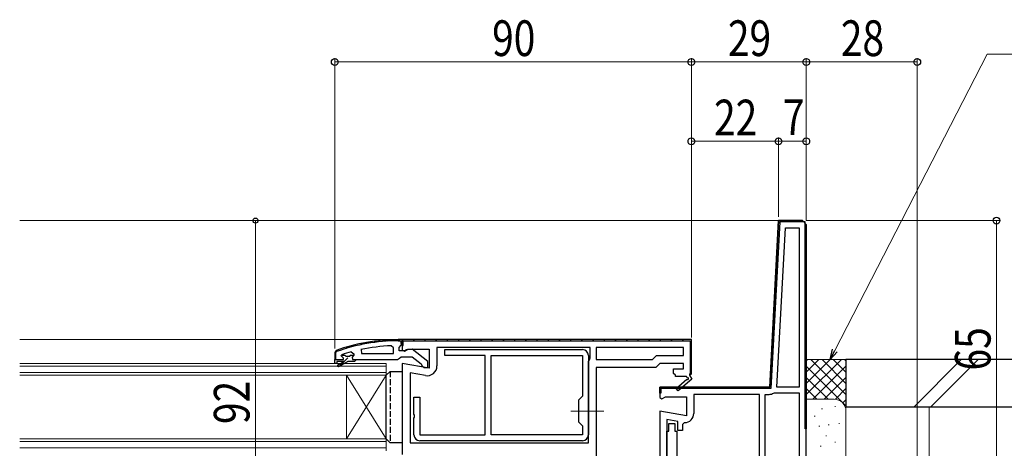
# Model space of a CAD drawing. Extents: x 0 to 1389, y 0 to 2245.
# Drawn here: x 975 to 1223, y 1274 to 1382 of the extents above; entities that cross this region are included whole.
import ezdxf

# ---------------------------------------------------------------- set-up
doc = ezdxf.new("R2010")
doc.units = 0
doc.linetypes.add('YCENTER_1', pattern=[13, 10, -1, 1, -1])
doc.linetypes.add('YHIDDEN_1', pattern=[4, 3, -1])
for name, color, linetype, lineweight in [('YKK_11', 7, 'CONTINUOUS', 30), ('YKK_12', 2, 'CONTINUOUS', 13), ('YKK_13', 4, 'CONTINUOUS', 30), ('YKK_D', 6, 'CONTINUOUS', 13), ('YSS_K', 3, 'CONTINUOUS', 13), ('YSS_KE', 3, 'CONTINUOUS', 30)]:
    doc.layers.add(name, color=color, linetype=linetype, lineweight=lineweight)
doc.styles.add('text-b', font='extslim2.shx', dxfattribs={"width": 0.8, "bigfont": 'extfont2.shx'})

msp = doc.modelspace()

# ---------------------------------------------------------------- linework, layer by layer
at = {"layer": 'YKK_11', "linetype": 'ByBlock', "lineweight": -2, "ltscale": 0.5}
for p, q in [((1166.5, 1331.27), (1164.3, 1289.27)), ((1166.1, 1289.27), (1168.21, 1329.47)), ((1166.1, 1289.27), (1168.21, 1329.47)), ((1172.5, 1331.27), (1166.5, 1331.27)), ((1168.21, 1329.47), (1171.7, 1329.47)), ((1168.21, 1329.47), (1171.7, 1329.47)), ((1171.7, 1329.47), (1171.7, 1289.27)), ((1173.5, 1330.27), (1172.5, 1331.27)), ((1069.3, 1299.23), (1068.78, 1299.73)), ((1071.5, 1301.27), (1070.5, 1301.27)), ((1070.5, 1300.97), (1071.2, 1300.97)), ((1070.8, 1299.27), (1071.15, 1299.75)), ((1071.15, 1299.75), (1071.5, 1300.23)), ((1071.2, 1300.97), (1071.2, 1300.27)), ((1071.2, 1300.27), (1071.5, 1300.27)), ((1071.5, 1300.23), (1071.5, 1301.27)), ((1144.5, 1301.27), (1071.5, 1301.27)), ((1071.5, 1301.27), (1071.5, 1298.65)), ((1071.5, 1300.27), (1071.5, 1300.77)), ((1071.8, 1300.97), (1144.2, 1300.97)), ((1144.2, 1300.97), (1144.2, 1292.77)), ((1144.5, 1292.77), (1144.5, 1301.27)), ((1054.83, 1298.52), (1054.5, 1298.05)), ((1054.5, 1298.05), (1054.5, 1296.27)), ((1054.8, 1298.05), (1054.93, 1298.24)), ((1054.8, 1296.27), (1054.8, 1298.05)), ((1054.8, 1296.27), (1054.8, 1298.05)), ((1056.1, 1297.18), (1056.17, 1297.37)), ((1056.1, 1297.17), (1056.1, 1297.18)), ((1056.7, 1296.57), (1056.1, 1297.17)), ((1056.17, 1297.37), (1056.3, 1297.46)), ((1056.17, 1297.37), (1057.01, 1297.37)), ((1056.17, 1297.37), (1057.01, 1297.37)), ((1057.01, 1297.37), (1057.3, 1297.11)), ((1057.3, 1297.11), (1058.3, 1297.11)), ((1058.3, 1297.11), (1058.59, 1297.37)), ((1058.59, 1297.37), (1059.3, 1297.37)), ((1058.59, 1297.37), (1059.3, 1297.37)), ((1058.67, 1298.18), (1059.3, 1297.7)), ((1059.3, 1297.35), (1058.93, 1296.86)), ((1059.3, 1297.7), (1059.3, 1297.35)), ((1059.3, 1297.37), (1059.3, 1297.35)), ((1061.13, 1298.76), (1061.23, 1297.77)), ((1061.23, 1297.77), (1069.3, 1297.77)), ((1069.3, 1297.77), (1069.3, 1299.23)), ((1069.3, 1297.77), (1069.3, 1299.23)), ((1070.8, 1298.47), (1070.8, 1299.27)), ((1072.2, 1298.47), (1070.8, 1298.47)), ((1071.5, 1298.65), (1072.08, 1298.33)), ((1072.08, 1298.33), (1072.94, 1298.87)), ((1072.6, 1298.67), (1072.2, 1298.47)), ((1074.02, 1298.86), (1072.6, 1298.67)), ((1072.94, 1298.87), (1078.3, 1298.87)), ((1078, 1295.75), (1074.02, 1298.86)), ((1078.3, 1298.87), (1078.3, 1294.07)), ((1119, 1299.27), (1080.3, 1299.27)), ((1080.3, 1299.27), (1080.3, 1294.66)), ((1082.3, 1297.27), (1082.3, 1298.77)), ((1082.3, 1298.77), (1117, 1298.77)), ((1092.5, 1297.27), (1082.3, 1297.27)), ((1092.5, 1277.27), (1092.5, 1297.27)), ((1094, 1297.27), (1117, 1297.27)), ((1094, 1297.27), (1117, 1297.27)), ((1094, 1277.27), (1094, 1297.27)), ((1117, 1297.27), (1117, 1287.02)), ((1117, 1297.27), (1117, 1287.02)), ((1118.5, 1297.27), (1118.5, 1277.27)), ((1119, 1296.64), (1119, 1299.27)), ((1142.5, 1299.27), (1120.5, 1299.27)), ((1142.5, 1299.27), (1120.5, 1299.27)), ((1120.5, 1299.27), (1120.5, 1296.27)), ((1120.5, 1299.27), (1120.5, 1296.27)), ((1134.67, 1296.27), (1135.67, 1297.27)), ((1135.67, 1297.27), (1142.5, 1297.27)), ((1142.5, 1297.27), (1142.5, 1299.27)), ((1054.5, 1295.27), (1054.5, 1296.27)), ((1054.5, 1296.27), (1056.7, 1296.27)), ((1054.5, 1296.27), (1054.8, 1296.27)), ((1055, 1295.27), (1054.5, 1295.27)), ((1056.8, 1295.77), (1055, 1295.77)), ((1056.8, 1295.77), (1055, 1295.77)), ((1055, 1295.77), (1055, 1295.27)), ((1055.33, 1294.92), (1056.8, 1295.77)), ((1057.8, 1295.77), (1055.58, 1294.49)), ((1056.7, 1296.27), (1056.7, 1296.57)), ((1056.7, 1296.27), (1056.7, 1296.57)), ((1059.5, 1295.77), (1057.8, 1295.77)), ((1059.5, 1295.77), (1057.8, 1295.77)), ((1058.93, 1296.86), (1059, 1296.27)), ((1059, 1296.27), (1059.8, 1296.27)), ((1059.8, 1296.07), (1059.5, 1295.77)), ((1059.8, 1296.27), (1070.35, 1296.27)), ((1059.8, 1296.27), (1059.8, 1296.07)), ((1070.35, 1296.27), (1070.82, 1296.62)), ((1070.82, 1296.62), (1071.3, 1296.97)), ((1071.3, 1296.97), (1074, 1296.97)), ((1078.3, 1294.07), (1071.5, 1295.26)), ((1071.5, 1295.26), (1071.5, 1272.27)), ((1074, 1296.97), (1076.3, 1295.18)), ((1076.3, 1295.18), (1076.5, 1294.78)), ((1076.5, 1294.78), (1077, 1294.27)), ((1078, 1294.27), (1078, 1295.75)), ((1118.5, 1295.77), (1118.75, 1296.21)), ((1118.5, 1275.27), (1118.5, 1295.77)), ((1118.5, 1275.27), (1118.5, 1295.77)), ((1118.75, 1296.21), (1119, 1296.64)), ((1120.5, 1296.27), (1134.67, 1296.27)), ((1136.5, 1295.27), (1135.5, 1294.27)), ((1142.5, 1295.27), (1136.5, 1295.27)), ((1142.5, 1293.87), (1142.5, 1295.27)), ((1077.37, 1292.2), (1073.5, 1292.88)), ((1073.5, 1292.88), (1073.5, 1275.27)), ((1077, 1294.27), (1078, 1294.27)), ((1135.5, 1294.27), (1120.5, 1294.27)), ((1120.5, 1294.27), (1120.5, 1270.27)), ((1140, 1292.77), (1140, 1293.87)), ((1140, 1293.87), (1142.5, 1293.87)), ((1140.5, 1292.27), (1140, 1292.77)), ((1140.5, 1291.97), (1140.5, 1292.27)), ((1144, 1292.27), (1144.58, 1291.27)), ((1143.25, 1291.97), (1140.5, 1291.97)), ((1140.64, 1288.98), (1143.36, 1291.29)), ((1144.58, 1291.27), (1141.16, 1288.37)), ((1143.43, 1291.67), (1143.25, 1291.97)), ((1164.3, 1289.27), (1136.5, 1289.27)), ((1136.5, 1289.27), (1136.5, 1286.65)), ((1141.16, 1288.37), (1140.64, 1288.98)), ((1161.7, 1287.47), (1145.1, 1287.47)), ((1161.7, 1287.47), (1145.1, 1287.47)), ((1145.1, 1287.47), (1145.1, 1282.66)), ((1161.7, 1249.27), (1161.7, 1287.47)), ((1161.7, 1249.27), (1161.7, 1287.47)), ((1163.1, 1261.07), (1163.1, 1287.47)), ((1163.1, 1287.47), (1164.1, 1287.47)), ((1165.25, 1287.8), (1165.51, 1287.87)), ((1165.51, 1287.87), (1171.7, 1287.87)), ((1171.7, 1289.27), (1166.1, 1289.27)), ((1171.7, 1287.87), (1171.7, 1261.07)), ((1171.7, 1287.87), (1171.7, 1261.07)), ((1074.5, 1282.49), (1074.5, 1286.77)), ((1074.5, 1286.77), (1076, 1286.77)), ((1076, 1286.77), (1076, 1277.27)), ((1117, 1287.02), (1116, 1286.02)), ((1116, 1286.02), (1116, 1280.52)), ((1136.5, 1286.65), (1137.08, 1286.33)), ((1137.08, 1286.33), (1137.94, 1286.87)), ((1137.94, 1286.87), (1143.3, 1286.87)), ((1143.3, 1286.87), (1143.3, 1282.07)), ((1074.65, 1282.23), (1074.5, 1282.49)), ((1074.65, 1281.71), (1074.65, 1282.23)), ((1143.3, 1282.07), (1136.5, 1283.26)), ((1136.5, 1283.26), (1136.5, 1249.27)), ((1074.5, 1281.45), (1074.65, 1281.71)), ((1074.5, 1277.27), (1074.5, 1281.45)), ((1116, 1280.52), (1117, 1279.52)), ((1141.1, 1280.63), (1138.3, 1281.12)), ((1138.3, 1281.12), (1138.3, 1249.27)), ((1138.8, 1278.15), (1138.8, 1280.15)), ((1138.8, 1280.15), (1140.3, 1280.15)), ((1140.3, 1280.15), (1140.3, 1278.15)), ((1141.1, 1278.36), (1141.1, 1280.63)), ((1142.8, 1280.36), (1142.3, 1279.86)), ((1142.3, 1279.86), (1142.3, 1278.36)), ((1076, 1277.27), (1092.5, 1277.27)), ((1117, 1277.27), (1094, 1277.27)), ((1117, 1279.52), (1117, 1277.27)), ((1138.3, 1252.15), (1138.3, 1278.15)), ((1138.3, 1278.15), (1138.8, 1278.15)), ((1140.3, 1278.15), (1140.8, 1278.15)), ((1140.8, 1278.15), (1140.8, 1252.15)), ((1142.3, 1278.36), (1141.1, 1278.36)), ((1073.5, 1275.27), (1118.5, 1275.27)), ((1073.5, 1275.27), (1118.5, 1275.27)), ((1117, 1275.77), (1076, 1275.77))]:
    msp.add_line(p, q, dxfattribs=at)
at = {"layer": 'YKK_11', "linetype": 'ByBlock', "lineweight": 30, "ltscale": 0.5}
for p, q in [((1164.3, 1289.27), (1166.5, 1331.27)), ((1166.78, 1330.97), (1164.58, 1288.97)), ((1166.5, 1331.27), (1172.5, 1331.27)), ((1173.2, 1330.97), (1166.78, 1330.97)), ((1173.5, 1330.27), (1172.5, 1331.27)), ((1173.5, 1330.27), (1172.5, 1331.27)), ((1172.5, 1331.27), (1173.5, 1330.27)), ((1172.5, 1331.27), (1173.5, 1330.27)), ((1173.2, 1278.77), (1173.2, 1330.97)), ((1173.5, 1268.77), (1173.5, 1330.27)), ((1173.5, 1330.27), (1173.5, 1278.77)), ((1144.5, 1301.27), (1071.5, 1301.27)), ((1071.5, 1301.27), (1071.5, 1299.77)), ((1071.5, 1299.77), (1071.8, 1299.77)), ((1071.8, 1299.77), (1071.8, 1300.97)), ((1144.2, 1300.97), (1144.2, 1292.77)), ((1144.5, 1292.77), (1144.5, 1301.27)), ((1144.2, 1292.77), (1144, 1292.57)), ((1144, 1292.27), (1144.5, 1292.77)), ((1144.5, 1292.77), (1144, 1292.27)), ((1144.5, 1292.77), (1144, 1292.27)), ((1144, 1292.27), (1144.5, 1292.77)), ((1144, 1292.27), (1144.5, 1292.77)), ((1144.5, 1292.77), (1144, 1292.27)), ((1144, 1292.57), (1144, 1292.27)), ((1144, 1292.27), (1144.58, 1291.27)), ((1136.5, 1287.77), (1136.5, 1289.27)), ((1136.5, 1289.27), (1164.3, 1289.27)), ((1136.8, 1287.77), (1136.5, 1287.77)), ((1164.58, 1288.97), (1136.8, 1288.97)), ((1136.8, 1288.97), (1136.8, 1287.77)), ((1173.5, 1278.77), (1173.2, 1278.77))]:
    msp.add_line(p, q, dxfattribs=at)
at = {"layer": 'YKK_11', "linetype": 'Continuous', "lineweight": 13}
for p, q in [((1168.49, 1330.97), (1168.79, 1331.27)), ((1171.32, 1330.97), (1171.62, 1331.27)), ((1173.2, 1330.02), (1173.5, 1330.32)), ((1166.37, 1328.85), (1166.69, 1329.17)), ((1173.2, 1327.19), (1173.5, 1327.49)), ((1166.22, 1325.87), (1166.53, 1326.18)), ((1173.2, 1324.36), (1173.5, 1324.66)), ((1166.06, 1322.88), (1166.38, 1323.2)), ((1165.9, 1319.9), (1166.22, 1320.21)), ((1173.2, 1321.54), (1173.5, 1321.84)), ((1165.75, 1316.91), (1166.06, 1317.23)), ((1173.2, 1318.71), (1173.5, 1319.01)), ((1173.2, 1315.88), (1173.5, 1316.18)), ((1165.59, 1313.93), (1165.91, 1314.24)), ((1173.2, 1313.05), (1173.5, 1313.35)), ((1165.43, 1310.94), (1165.75, 1311.26)), ((1173.2, 1310.22), (1173.5, 1310.52)), ((1165.28, 1307.96), (1165.6, 1308.27)), ((1173.2, 1307.39), (1173.5, 1307.69)), ((1165.12, 1304.97), (1165.44, 1305.29)), ((1173.2, 1304.57), (1173.5, 1304.87)), ((1164.97, 1301.99), (1165.28, 1302.3)), ((1173.2, 1301.74), (1173.5, 1302.04)), ((1071.63, 1301.11), (1071.84, 1300.9)), ((1074.3, 1301.27), (1074.6, 1300.97)), ((1077.13, 1301.27), (1077.43, 1300.97)), ((1079.96, 1301.27), (1080.26, 1300.97)), ((1082.78, 1301.27), (1083.08, 1300.97)), ((1085.61, 1301.27), (1085.91, 1300.97)), ((1088.44, 1301.27), (1088.74, 1300.97)), ((1091.27, 1301.27), (1091.57, 1300.97)), ((1094.1, 1301.27), (1094.4, 1300.97)), ((1096.93, 1301.27), (1097.23, 1300.97)), ((1099.75, 1301.27), (1100.05, 1300.97)), ((1102.58, 1301.27), (1102.88, 1300.97)), ((1105.41, 1301.27), (1105.71, 1300.97)), ((1108.24, 1301.27), (1108.54, 1300.97)), ((1111.07, 1301.27), (1111.37, 1300.97)), ((1113.9, 1301.27), (1114.2, 1300.97)), ((1116.73, 1301.27), (1117.03, 1300.97)), ((1119.55, 1301.27), (1119.85, 1300.97)), ((1122.38, 1301.27), (1122.68, 1300.97)), ((1125.21, 1301.27), (1125.51, 1300.97)), ((1128.04, 1301.27), (1128.34, 1300.97)), ((1130.87, 1301.27), (1131.17, 1300.97)), ((1133.7, 1301.27), (1134, 1300.97)), ((1136.52, 1301.27), (1136.82, 1300.97)), ((1139.35, 1301.27), (1139.65, 1300.97)), ((1142.18, 1301.27), (1142.48, 1300.97)), ((1144.2, 1299.25), (1144.5, 1298.95)), ((1164.81, 1299), (1165.13, 1299.32)), ((1173.2, 1298.91), (1173.5, 1299.21)), ((1144.2, 1296.43), (1144.5, 1296.13)), ((1164.65, 1296.02), (1164.97, 1296.33)), ((1173.2, 1296.08), (1173.5, 1296.38)), ((1144.2, 1293.6), (1144.5, 1293.3)), ((1164.5, 1293.03), (1164.81, 1293.35)), ((1173.2, 1293.25), (1173.5, 1293.55)), ((1164.34, 1290.05), (1164.66, 1290.36)), ((1173.2, 1290.42), (1173.5, 1290.72)), ((1136.61, 1287.77), (1136.8, 1287.96)), ((1137.81, 1288.97), (1138.11, 1289.27)), ((1140.64, 1288.97), (1140.94, 1289.27)), ((1143.47, 1288.97), (1143.77, 1289.27)), ((1146.29, 1288.97), (1146.59, 1289.27)), ((1149.12, 1288.97), (1149.42, 1289.27)), ((1151.95, 1288.97), (1152.25, 1289.27)), ((1154.78, 1288.97), (1155.08, 1289.27)), ((1157.61, 1288.97), (1157.91, 1289.27)), ((1160.44, 1288.97), (1160.74, 1289.27)), ((1163.26, 1288.97), (1163.56, 1289.27)), ((1173.2, 1287.59), (1173.5, 1287.89)), ((1173.2, 1284.77), (1173.5, 1285.07)), ((1173.2, 1281.94), (1173.5, 1282.24)), ((1173.2, 1279.11), (1173.5, 1279.41))]:
    msp.add_line(p, q, dxfattribs=at)
at = {"layer": 'YKK_11', "linetype": 'Continuous', "lineweight": -2}
for p, q in [((1057.37, 1299.05), (1057.81, 1299.49)), ((1061.16, 1300.01), (1061.55, 1300.39)), ((1064.57, 1300.59), (1064.92, 1300.93)), ((1067.7, 1300.89), (1068.02, 1301.21)), ((1070.61, 1300.97), (1070.91, 1301.27)), ((1058.3, 1297.15), (1058.52, 1297.36)), ((1054.5, 1296.17), (1054.6, 1296.27)), ((1054.6, 1296.27), (1054.8, 1296.47)), ((1055.73, 1294.58), (1057.83, 1296.67))]:
    msp.add_line(p, q, dxfattribs=at)
at = {"layer": 'YKK_11', "linetype": 'ByBlock', "lineweight": -2, "ltscale": 0.5}
for centre, radius, start, end in [((1070.5, 1255.27), 46, 90, 109.917), ((1070.5, 1255.27), 45.7, 90, 109.917), ((1070.86, 1252.36), 47.41, 92.5215, 101.8508), ((1070.45, 1255.27), 44.5, 105.3529, 108.5338), ((1117, 1297.27), 1.5, 0, 90), ((1055.45, 1294.7), 0.25, 120, 300.0001), ((1077.8, 1294.66), 2.5, 260, 360), ((1143.55, 1291.45), 0.25, 220.357, 120), ((1164.1, 1289.67), 2.2, 270, 301.5864), ((1142.8, 1282.66), 2.3, 270, 360), ((1076, 1277.27), 1.5, 180, 270), ((1117, 1277.27), 1.5, 270, 360)]:
    msp.add_arc(centre, radius, start, end, dxfattribs=at)
at = {"layer": 'YKK_12', "linetype": 'Continuous', "ltscale": 0.5}
msp.add_line((1167.45, 1331.27), (975, 1331.27), dxfattribs=at)
at = {"layer": 'YKK_12'}
msp.add_line((975, 1301.27), (1072, 1301.27), dxfattribs=at)
at = {"layer": 'YKK_12', "linetype": 'Continuous'}
for p, q in [((1067.5, 1295.27), (975, 1295.27)), ((1067.5, 1294.57), (975, 1294.57)), ((1067.5, 1292.27), (1067.5, 1295.27)), ((975, 1292.97), (1067.5, 1292.97)), ((975, 1292.27), (1067.5, 1292.27)), ((1057.5, 1276.27), (1057.5, 1292.27)), ((1067.5, 1276.27), (1057.5, 1292.27)), ((1067.5, 1292.27), (1057.5, 1276.27)), ((1067.5, 1276.27), (1067.5, 1292.27)), ((1067.5, 1276.27), (975, 1276.27)), ((1067.5, 1275.57), (975, 1275.57)), ((1067.5, 1273.27), (1067.5, 1276.27)), ((975, 1273.97), (1067.5, 1273.97))]:
    msp.add_line(p, q, dxfattribs=at)
at = {"layer": 'YKK_12', "linetype": 'YCENTER_1'}
msp.add_line((1114.1, 1283.27), (1122.4, 1283.27), dxfattribs=at)
at = {"layer": 'YKK_13', "linetype": 'Continuous', "ltscale": 0.5}
for p, q in [((1067.5, 1292.27), (1068.5, 1293.27)), ((1067.5, 1276.27), (1067.5, 1292.27)), ((1068.5, 1293.27), (1071.5, 1293.27)), ((1071.5, 1293.27), (1071.5, 1275.27)), ((1067.5, 1276.27), (1068.5, 1275.27)), ((1071.5, 1275.27), (1068.5, 1275.27))]:
    msp.add_line(p, q, dxfattribs=at)
at = {"layer": 'YKK_13', "linetype": 'YHIDDEN_1', "ltscale": 0.5}
msp.add_line((1068.5, 1293.27), (1068.5, 1275.27), dxfattribs=at)
at = {"layer": 'YKK_D'}
for p, q in [((1054.5, 1299.05), (1054.5, 1372.27)), ((1144.5, 1301.77), (1144.5, 1372.27)), ((1144.5, 1301.77), (1144.5, 1372.27)), ((1173.5, 1331.27), (1173.5, 1372.27)), ((1173.5, 1331.27), (1173.5, 1372.27)), ((1180.7, 1298.54), (1219.17, 1373.28)), ((1201.5, 1269.27), (1201.5, 1372.27)), ((1219.17, 1373.28), (1300.02, 1373.28)), ((1144.5, 1371.27), (1054.5, 1371.27)), ((1144.5, 1371.27), (1173.5, 1371.27)), ((1201.5, 1371.27), (1173.5, 1371.27)), ((1144.5, 1301.77), (1144.5, 1352.27)), ((1166.5, 1332.27), (1166.5, 1352.27)), ((1166.5, 1332.27), (1166.5, 1352.27)), ((1173.5, 1331.27), (1173.5, 1352.27)), ((1144.5, 1351.27), (1166.5, 1351.27)), ((1173.5, 1351.27), (1166.5, 1351.27)), ((1166.45, 1331.27), (1033.5, 1331.27)), ((1034.5, 1331.27), (1034.5, 1239.27)), ((1173.5, 1331.27), (1222.5, 1331.27)), ((1221.5, 1266.27), (1221.5, 1331.27))]:
    msp.add_line(p, q, dxfattribs=at)
at = {"layer": 'YKK_D', "linetype": 'ByBlock', "lineweight": -2}
for p, q in [((1179.53, 1296.27), (1180.09, 1298.85)), ((1179.53, 1296.27), (1180.7, 1298.54)), ((1181.3, 1298.23), (1179.53, 1296.27))]:
    msp.add_line(p, q, dxfattribs=at)
for centre, radius in [((1054.5, 1371.27), 0.85), ((1144.5, 1371.27), 0.85), ((1144.5, 1371.27), 0.85), ((1173.5, 1371.27), 0.85), ((1173.5, 1371.27), 0.85), ((1201.5, 1371.27), 0.85), ((1144.5, 1351.27), 0.85), ((1166.5, 1351.27), 0.85), ((1166.5, 1351.27), 0.85), ((1173.5, 1351.27), 0.85), ((1034.5, 1331.27), 0.638), ((1221.5, 1331.27), 0.85)]:
    msp.add_circle(centre, radius, dxfattribs=at)
at = {"layer": 'YSS_K', "linetype": 'Continuous', "ltscale": 1.5}
for p, q in [((1183.5, 1296.27), (1173.5, 1296.27)), ((1173.5, 1287.41), (1182.36, 1296.27)), ((1173.5, 1290.24), (1179.53, 1296.27)), ((1173.5, 1293.07), (1176.7, 1296.27)), ((1173.5, 1295.9), (1173.87, 1296.27)), ((1173.5, 1294.59), (1183.5, 1284.59)), ((1174.64, 1296.27), (1183.5, 1287.41)), ((1175.19, 1286.27), (1183.5, 1294.59)), ((1177.47, 1296.27), (1183.5, 1290.24)), ((1180.3, 1296.27), (1183.5, 1293.07)), ((1183.13, 1296.27), (1183.5, 1295.9)), ((1183.5, 1283.27), (1183.5, 1296.27)), ((1212.61, 1296.27), (1200.61, 1284.27)), ((1216.85, 1296.27), (1204.85, 1284.27)), ((1173.5, 1291.76), (1178.99, 1286.27)), ((1178.01, 1286.27), (1183.5, 1291.76)), ((1173.5, 1288.93), (1176.17, 1286.25)), ((1180.83, 1286.25), (1183.5, 1288.93)), ((1180.5, 1286.27), (1173.5, 1286.27)), ((1182.71, 1285.31), (1183.5, 1286.1)), ((1177.36, 1283.78), (1177.56, 1283.78)), ((1180.69, 1284.44), (1180.89, 1284.44)), ((1183.5, 1271.27), (1183.5, 1283.27)), ((1204.5, 1284.27), (1249.5, 1284.27)), ((1204.5, 1284.27), (1204.5, 1268.27)), ((1175.5, 1281.95), (1175.7, 1281.95)), ((1179.03, 1279.77), (1179.23, 1279.77)), ((1181.7, 1280.11), (1181.9, 1280.11)), ((1176.69, 1279.44), (1176.89, 1279.44)), ((1178.42, 1276.98), (1178.62, 1276.98)), ((1180.69, 1275.43), (1180.89, 1275.43)), ((1177.02, 1274.43), (1177.22, 1274.43))]:
    msp.add_line(p, q, dxfattribs=at)
msp.add_arc((1180.5, 1283.27), 3, 360, 90, dxfattribs=at)
at = {"layer": 'YSS_KE', "linetype": 'Continuous', "ltscale": 1.5}
for p, q in [((1336, 1296.27), (1183.5, 1296.27)), ((1183.5, 1296.27), (1183.5, 1284.27)), ((1336, 1284.27), (1183.5, 1284.27))]:
    msp.add_line(p, q, dxfattribs=at)

# ---------------------------------------------------------------- texts
at = {"layer": 'YKK_D', "style": 'text-b', "width": 0.8}
for s, p in [('90', (1094.22, 1372.77)), ('29', (1153.72, 1372.77)), ('28', (1182.22, 1372.77))]:
    msp.add_text(s, height=9, dxfattribs=at).set_placement(p)
for s, rotation, p in [('22', 0, (1150.22, 1352.77)), ('7', 360, (1167.6, 1352.87)), ('65', 90, (1220, 1293.49)), ('92', 90, (1033, 1279.99))]:
    msp.add_text(s, height=9, rotation=rotation, dxfattribs=at).set_placement(p)

doc.saveas('drawing.dxf')
